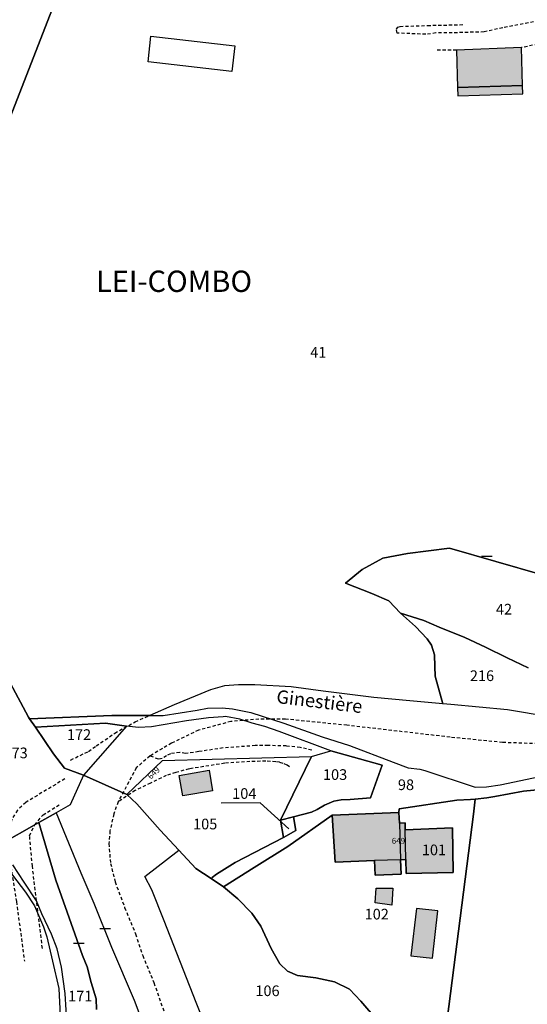
# Model space of a CAD drawing. Units: metres. Extents: x 1033473 to 1039290, y 6305223 to 6309675.
# Drawn here: x 1036481 to 1036576, y 6307284 to 6307469 of the extents above; entities that cross this region are included whole.
import ezdxf
from ezdxf.enums import TextEntityAlignment as Align

# ---------------------------------------------------------------- set-up
doc = ezdxf.new("R2010")
doc.units = ezdxf.units.M
doc.linetypes.add('TOPO1', pattern=[1, 0.6, -0.4])
doc.layers.get('0').update_dxf_attribs({"color": 255, "linetype": 'CONTINUOUS'})
for name, color, linetype in [('ig_cad_bati_dur', 152, 'CONTINUOUS'), ('ig_cad_bati_dur_hach', 24, 'CONTINUOUS'), ('ig_cad_bati_leger', 215, 'CONTINUOUS'), ('ig_cad_bati_leger_hach', 243, 'CONTINUOUS'), ('ig_cad_detail_lineaire', 252, 'TOPO1'), ('ig_cad_fleche_de_rattachement', 3, 'CONTINUOUS'), ('ig_cad_hydro', 140, 'CONTINUOUS'), ('ig_cad_lieudit', 7, 'ByLayer'), ('ig_cad_lieudit_texte', 210, 'CONTINUOUS'), ('ig_cad_mitoyennete', 230, 'CONTINUOUS'), ('ig_cad_nom_voie', 8, 'CONTINUOUS'), ('ig_cad_numero_voie', 40, 'CONTINUOUS'), ('ig_cad_parcel', 3, 'CONTINUOUS'), ('ig_cad_parcel_num', 3, 'CONTINUOUS'), ('ig_cad_piscine_etang_bassin', 4, 'CONTINUOUS')]:
    doc.layers.add(name, color=color, linetype=linetype)
doc.styles.add('Times New Roman', font='times.ttf')

# ---------------------------------------------------------------- blocks, each defined once
blk = doc.blocks.new('MUR_NON_MIT')
blk.add_line((-1, 0.5), (1, 0.5))

msp = doc.modelspace()

# ---------------------------------------------------------------- hatches: boundary and pattern name
at = {"layer": 'ig_cad_bati_dur_hach'}
for points in [[(1036563.16, 6307455.86), (1036575.34, 6307456.25), (1036575.12, 6307463.34), (1036562.94, 6307462.88)], [(1036539.62, 6307319.5), (1036552.16, 6307319.95), (1036552.27, 6307317.99), (1036552.47, 6307311.13), (1036547.57, 6307310.95), (1036540.18, 6307310.67)], [(1036553.34, 6307316.73), (1036562.2, 6307317.07), (1036562.3, 6307308.72), (1036553.53, 6307308.55), (1036553.43, 6307311.16)], [(1036547.87, 6307305.77), (1036551, 6307305.77), (1036550.82, 6307302.62), (1036547.7, 6307303.05)], [(1036555.43, 6307301.99), (1036554.39, 6307293.11), (1036558.43, 6307292.64), (1036559.47, 6307301.52)]]:
    msp.add_hatch(color=256, dxfattribs=at).paths.add_polyline_path(points)
at = {"layer": 'ig_cad_bati_leger_hach'}
for points in [[(1036563.16, 6307455.86), (1036563.21, 6307454.32), (1036575.4, 6307454.71), (1036575.35, 6307456.25)], [(1036516.56, 6307327.94), (1036517.24, 6307324.03), (1036511.66, 6307323.1), (1036510.98, 6307326.88)], [(1036552.47, 6307311.13), (1036553.43, 6307311.16), (1036553.34, 6307316.73), (1036553.32, 6307318.05), (1036552.27, 6307317.99)], [(1036547.71, 6307308.2), (1036552.58, 6307308.43), (1036552.47, 6307311.13), (1036547.57, 6307310.95)]]:
    msp.add_hatch(color=256, dxfattribs=at).paths.add_polyline_path(points)

# ---------------------------------------------------------------- linework, layer by layer
at = {"layer": 'ig_cad_bati_dur'}
for points in [[(1036563.16, 6307455.86), (1036575.34, 6307456.25), (1036575.12, 6307463.34), (1036562.94, 6307462.88)], [(1036539.62, 6307319.5), (1036552.16, 6307319.95), (1036552.27, 6307317.99), (1036552.47, 6307311.13), (1036547.57, 6307310.95), (1036540.18, 6307310.67)], [(1036553.34, 6307316.73), (1036562.2, 6307317.07), (1036562.3, 6307308.72), (1036553.53, 6307308.55), (1036553.43, 6307311.16)], [(1036547.87, 6307305.77), (1036551, 6307305.77), (1036550.82, 6307302.62), (1036547.7, 6307303.05)], [(1036555.43, 6307301.99), (1036554.39, 6307293.11), (1036558.43, 6307292.64), (1036559.47, 6307301.52)]]:
    msp.add_lwpolyline(points, close=True, dxfattribs=at)
at = {"layer": 'ig_cad_bati_leger'}
for points in [[(1036563.16, 6307455.86), (1036563.21, 6307454.32), (1036575.4, 6307454.71), (1036575.35, 6307456.25)], [(1036516.56, 6307327.94), (1036517.24, 6307324.03), (1036511.66, 6307323.1), (1036510.98, 6307326.88)], [(1036552.47, 6307311.13), (1036553.43, 6307311.16), (1036553.34, 6307316.73), (1036553.32, 6307318.05), (1036552.27, 6307317.99)], [(1036547.71, 6307308.2), (1036552.58, 6307308.43), (1036552.47, 6307311.13), (1036547.57, 6307310.95)]]:
    msp.add_lwpolyline(points, close=True, dxfattribs=at)
at = {"layer": 'ig_cad_detail_lineaire'}
for points in [[(1036590.05, 6307478.76), (1036587.04, 6307475.82), (1036585.09, 6307473.73), (1036583.99, 6307472.33), (1036583.23, 6307471.62), (1036582.28, 6307470.71), (1036580.36, 6307468.76), (1036571.62, 6307467.07), (1036568.12, 6307466.29), (1036562.16, 6307466.12), (1036559.1, 6307466.09), (1036557.21, 6307465.84), (1036551.83, 6307466.07), (1036551.69, 6307466.8), (1036551.96, 6307467.21), (1036552.37, 6307467.32), (1036557.52, 6307467.5), (1036564.12, 6307467.65)], [(1036593.02, 6307477.09), (1036588.45, 6307471.04), (1036585.56, 6307467.88), (1036583.1, 6307465.79), (1036581.08, 6307464.72), (1036578.2, 6307463.98), (1036575.12, 6307463.34)], [(1036562.94, 6307462.88), (1036559.12, 6307462.85)], [(1036490.6, 6307329.81), (1036493.95, 6307331.43), (1036495.42, 6307332.46), (1036498.89, 6307334.85), (1036502.74, 6307336.99), (1036505.46, 6307338.17)], [(1036578.21, 6307332.87), (1036571.6, 6307333.1), (1036561.74, 6307334.09), (1036542.41, 6307336.32), (1036530.87, 6307337.48), (1036525.91, 6307337.47), (1036520.67, 6307337.04), (1036514.59, 6307335.4), (1036509.53, 6307332.98), (1036505.5, 6307330.57), (1036502.92, 6307328.34), (1036499.51, 6307321.97), (1036498.71, 6307319.7), (1036497.99, 6307316.51), (1036497.8, 6307314.14), (1036498.01, 6307311.17), (1036498.11, 6307310.43), (1036498.95, 6307306.95), (1036500.74, 6307302.16), (1036502.79, 6307297.21), (1036504.13, 6307293.15), (1036506.23, 6307288.08), (1036508.59, 6307281.3)], [(1036535.82, 6307331.67), (1036533.65, 6307332.17), (1036531.05, 6307332.44), (1036527.63, 6307332.53), (1036525.22, 6307332.51), (1036519.21, 6307332.07), (1036514.63, 6307331.39), (1036512.12, 6307331.01), (1036511.08, 6307331.25), (1036509.31, 6307330.99), (1036508.57, 6307330.6), (1036507.76, 6307330.07), (1036507.1, 6307329.96), (1036505.5, 6307330.57)], [(1036531.67, 6307328.52), (1036531.18, 6307328.85), (1036530.43, 6307329.16), (1036529.8, 6307329.38), (1036529.07, 6307329.48), (1036527.18, 6307329.61), (1036524.22, 6307329.51), (1036519.51, 6307329.21), (1036512.81, 6307328.14), (1036510.31, 6307327.47), (1036508.54, 6307326.91), (1036505.56, 6307325.49), (1036502.72, 6307324.1), (1036499.51, 6307321.97)], [(1036489.53, 6307326.27), (1036482.2, 6307321.87), (1036480.64, 6307320.4), (1036479.6, 6307318.75), (1036478.89, 6307316.16), (1036478.61, 6307314.69), (1036480.45, 6307303.28), (1036481.96, 6307292.1)], [(1036485.32, 6307294.51), (1036483.44, 6307309.91), (1036482.93, 6307315.62), (1036483.88, 6307317.67), (1036485.44, 6307319.53), (1036488.74, 6307321.6)]]:
    msp.add_lwpolyline(points, dxfattribs=at)
at = {"layer": 'ig_cad_fleche_de_rattachement'}
msp.add_lwpolyline([(1036531.51, 6307316.93), (1036526.15, 6307321.76), (1036518.85, 6307321.74)], dxfattribs=at)
at = {"layer": 'ig_cad_hydro'}
for points in [[(1036475.8, 6307313.27), (1036482.15, 6307305.06), (1036483.83, 6307302.48), (1036485.53, 6307298.52), (1036486.17, 6307296.65), (1036487.19, 6307292.08), (1036488.4, 6307286.99), (1036488.63, 6307281.9)], [(1036489.97, 6307279.77), (1036489.62, 6307286.03), (1036488.9, 6307291), (1036488.06, 6307294.4), (1036487.03, 6307297.17), (1036485.24, 6307300.96), (1036484.22, 6307303.43), (1036481.89, 6307306.92), (1036479.8, 6307310.16)]]:
    msp.add_lwpolyline(points, dxfattribs=at)
at = {"layer": 'ig_cad_lieudit'}
for points in [[(1036548.06, 6307281.06), (1036545.05, 6307284.63), (1036542.9, 6307286.85), (1036540.08, 6307288.24), (1036536.6, 6307289), (1036533.12, 6307289.4), (1036531.25, 6307290.26), (1036529.83, 6307291.61), (1036528.2, 6307294.51), (1036526.3, 6307298.66), (1036524.56, 6307301.09), (1036521.96, 6307303.82), (1036519.3, 6307306.04), (1036516.95, 6307307.59), (1036514.09, 6307309.49), (1036510.91, 6307312.91), (1036507.43, 6307316.67), (1036503.03, 6307321.63), (1036501.18, 6307323.34), (1036493.05, 6307326.97), (1036489.49, 6307328.29), (1036487.39, 6307330.95), (1036484, 6307335.95), (1036482.93, 6307337.53), (1036482.71, 6307337.86), (1036479.31, 6307344.25)], [(1036479.31, 6307344.25), (1036482.71, 6307337.86), (1036482.93, 6307337.53), (1036484, 6307335.95), (1036487.39, 6307330.95), (1036489.49, 6307328.29), (1036493.05, 6307326.97), (1036501.18, 6307323.34), (1036503.03, 6307321.63), (1036507.43, 6307316.67), (1036510.91, 6307312.91), (1036514.09, 6307309.49), (1036516.95, 6307307.59), (1036519.3, 6307306.04), (1036525.03, 6307309.64), (1036531.36, 6307313.63), (1036539.62, 6307319.5), (1036552.16, 6307319.95), (1036552.19, 6307320.67), (1036563.02, 6307322.31), (1036565.57, 6307322.41), (1036566.48, 6307322.5), (1036568.66, 6307322.7), (1036570.13, 6307322.95), (1036575.52, 6307323.96), (1036584.03, 6307324.78)], [(1036584.03, 6307324.78), (1036575.52, 6307323.96), (1036570.13, 6307322.95), (1036568.66, 6307322.7), (1036566.48, 6307322.5), (1036565.57, 6307322.41), (1036563.02, 6307322.31), (1036552.19, 6307320.67), (1036552.16, 6307319.95), (1036539.62, 6307319.5), (1036531.36, 6307313.63), (1036525.03, 6307309.64), (1036519.3, 6307306.04), (1036521.96, 6307303.82), (1036524.56, 6307301.09), (1036526.3, 6307298.66), (1036528.2, 6307294.51), (1036529.83, 6307291.61), (1036531.25, 6307290.26), (1036533.12, 6307289.4), (1036536.6, 6307289), (1036540.08, 6307288.24), (1036542.9, 6307286.85), (1036545.05, 6307284.63), (1036548.06, 6307281.06)]]:
    msp.add_lwpolyline(points, dxfattribs=at)
at = {"layer": 'ig_cad_parcel'}
for points in [[(1036475.85, 6307506.38), (1036481.31, 6307502.99), (1036485.76, 6307500.2), (1036489.34, 6307497.88), (1036491.54, 6307495.65), (1036494.21, 6307492.95), (1036486.48, 6307489.3), (1036493.07, 6307480.21), (1036487.23, 6307470.67), (1036447.3, 6307368.23)], [(1036447.3, 6307368.23), (1036487.23, 6307470.67)], [(1036579, 6307364.51), (1036561.62, 6307369.53), (1036553.76, 6307368.54), (1036549.17, 6307367.64), (1036545.29, 6307365.52), (1036542.12, 6307362.96), (1036547.07, 6307361), (1036550.25, 6307359.62), (1036552.46, 6307357.35), (1036555.27, 6307354.81), (1036557.45, 6307352.54), (1036558.29, 6307351.37), (1036558.84, 6307349.52), (1036558.9, 6307347.34), (1036558.94, 6307345.53), (1036560.38, 6307340.34), (1036554.22, 6307340.92), (1036547.47, 6307341.54), (1036541.98, 6307342.24), (1036537.94, 6307342.72), (1036531.97, 6307343.51), (1036525.16, 6307343.93), (1036522.09, 6307343.91), (1036519.49, 6307343.73), (1036516.81, 6307342.96), (1036510.02, 6307340.16), (1036505.46, 6307338.17), (1036498.36, 6307338.17), (1036482.93, 6307337.53), (1036482.71, 6307337.86), (1036479.31, 6307344.25)], [(1036576.36, 6307347.12), (1036572.44, 6307348.96), (1036568.4, 6307350.98), (1036564.51, 6307352.79), (1036559.7, 6307354.7), (1036556.81, 6307355.96), (1036552.46, 6307357.35), (1036550.25, 6307359.62), (1036547.07, 6307361), (1036542.12, 6307362.96), (1036545.29, 6307365.52), (1036549.17, 6307367.64), (1036553.76, 6307368.54), (1036561.62, 6307369.53), (1036579, 6307364.51)], [(1036580.35, 6307337.91), (1036572.53, 6307339.22), (1036561.91, 6307340.2), (1036560.38, 6307340.34), (1036558.94, 6307345.53), (1036558.9, 6307347.34), (1036558.84, 6307349.52), (1036558.29, 6307351.37), (1036557.45, 6307352.54), (1036555.27, 6307354.81), (1036552.46, 6307357.35), (1036556.81, 6307355.96), (1036559.7, 6307354.7), (1036564.51, 6307352.79), (1036568.4, 6307350.98), (1036572.44, 6307348.96), (1036576.36, 6307347.12)], [(1036584.03, 6307324.78), (1036575.52, 6307323.96), (1036570.13, 6307322.95), (1036568.66, 6307322.7), (1036566.48, 6307322.5), (1036565.57, 6307322.41), (1036563.02, 6307322.31), (1036552.19, 6307320.67), (1036552.16, 6307319.95), (1036539.62, 6307319.5), (1036531.36, 6307313.63), (1036525.03, 6307309.64), (1036519.3, 6307306.04), (1036516.95, 6307307.59), (1036517.15, 6307307.77), (1036517.94, 6307308.43), (1036521.46, 6307310.63), (1036530.52, 6307315.31), (1036532.82, 6307316.57), (1036532.37, 6307319.15), (1036535.8, 6307320.02), (1036536.82, 6307320.55), (1036538.18, 6307321.38), (1036539.94, 6307322.12), (1036541.32, 6307322.33), (1036543.02, 6307322.43), (1036546.84, 6307322.71), (1036549.04, 6307328.85), (1036539.38, 6307331.52), (1036529.69, 6307335.15), (1036527.05, 6307336.12), (1036524.64, 6307336.75), (1036522.31, 6307337.44), (1036519.66, 6307337.98), (1036519.2, 6307337.93), (1036516.48, 6307337.69), (1036512.32, 6307337.15), (1036505.75, 6307336.03), (1036503.32, 6307335.9), (1036501.09, 6307336.15), (1036497.16, 6307336.7), (1036484, 6307335.95), (1036482.93, 6307337.53), (1036498.36, 6307338.17), (1036505.46, 6307338.17), (1036507.95, 6307338.17), (1036514.35, 6307339.16), (1036516.26, 6307339.53), (1036519.04, 6307339.57), (1036520.97, 6307339.38), (1036524.41, 6307338.74), (1036530.58, 6307336.7), (1036537.74, 6307334.15), (1036542.91, 6307332.53), (1036551.11, 6307329.38), (1036553.9, 6307328.36), (1036556.05, 6307328.09), (1036557, 6307327.83), (1036566.44, 6307324.72), (1036568.59, 6307324.76), (1036571.15, 6307325.19), (1036580.94, 6307327.24)], [(1036559.64, 6307269.02), (1036566.13, 6307319.64), (1036566.48, 6307322.5), (1036568.66, 6307322.7), (1036570.13, 6307322.95), (1036575.52, 6307323.96), (1036584.03, 6307324.78), (1036594.21, 6307325.39), (1036593.99, 6307323.46), (1036586.68, 6307261.41)], [(1036548.06, 6307281.06), (1036545.05, 6307284.63), (1036542.9, 6307286.85), (1036540.08, 6307288.24), (1036536.6, 6307289), (1036533.12, 6307289.4), (1036531.25, 6307290.26), (1036529.83, 6307291.61), (1036528.2, 6307294.51), (1036526.3, 6307298.66), (1036524.56, 6307301.09), (1036521.96, 6307303.82), (1036519.3, 6307306.04), (1036525.03, 6307309.64), (1036531.36, 6307313.63), (1036539.62, 6307319.5), (1036540.18, 6307310.67), (1036547.57, 6307310.95), (1036547.71, 6307308.2), (1036552.58, 6307308.43), (1036552.47, 6307311.13), (1036553.43, 6307311.16), (1036553.53, 6307308.55), (1036562.3, 6307308.72), (1036562.2, 6307317.07), (1036553.34, 6307316.73), (1036553.32, 6307318.05), (1036552.27, 6307317.99), (1036552.16, 6307319.95), (1036552.19, 6307320.67), (1036563.02, 6307322.31), (1036565.57, 6307322.41), (1036566.48, 6307322.5), (1036566.13, 6307319.64), (1036559.64, 6307269.02)], [(1036495.44, 6307283.04), (1036495.42, 6307285.05), (1036494.45, 6307288.14), (1036493.7, 6307291.07), (1036492.82, 6307293.16), (1036487.83, 6307307.3), (1036484.63, 6307318.09), (1036487.9, 6307319.93), (1036492.53, 6307308.69), (1036494.94, 6307302.96), (1036498.3, 6307294.72), (1036502.5, 6307284.8), (1036503.38, 6307282.46)], [(1036476.92, 6307313.74), (1036484.63, 6307318.09), (1036487.83, 6307307.3), (1036492.82, 6307293.16), (1036493.7, 6307291.07), (1036494.45, 6307288.14), (1036495.42, 6307285.05), (1036495.44, 6307283.04)], [(1036515.83, 6307280.11), (1036514.17, 6307284.35), (1036508.16, 6307299.7), (1036505.84, 6307305.48), (1036504.55, 6307307.99), (1036510.91, 6307312.91), (1036514.09, 6307309.49), (1036516.95, 6307307.59), (1036519.3, 6307306.04), (1036521.96, 6307303.82), (1036524.56, 6307301.09), (1036526.3, 6307298.66), (1036528.2, 6307294.51), (1036529.83, 6307291.61), (1036531.25, 6307290.26), (1036533.12, 6307289.4), (1036536.6, 6307289), (1036540.08, 6307288.24), (1036542.9, 6307286.85), (1036545.05, 6307284.63), (1036548.06, 6307281.06)], [(1036489.97, 6307279.77), (1036489.62, 6307286.03), (1036488.9, 6307291), (1036488.06, 6307294.4), (1036487.03, 6307297.17), (1036485.24, 6307300.96), (1036484.22, 6307303.43), (1036481.89, 6307306.92), (1036479.8, 6307310.16)]]:
    msp.add_lwpolyline(points, dxfattribs=at)
for points in [[(1036476.92, 6307313.74), (1036476.78, 6307313.93), (1036474.89, 6307316.65), (1036473.66, 6307319.15), (1036472.81, 6307321.6), (1036471.93, 6307325.51), (1036471.72, 6307327.55), (1036472, 6307331.32), (1036472.31, 6307333.48), (1036473.15, 6307339.18), (1036472.97, 6307342.25), (1036473.28, 6307345.63), (1036474.24, 6307350.25), (1036476.29, 6307348.62), (1036479.31, 6307344.25), (1036482.71, 6307337.86), (1036482.93, 6307337.53), (1036484, 6307335.95), (1036487.39, 6307330.95), (1036489.49, 6307328.29), (1036493.05, 6307326.97), (1036490.5, 6307321.4), (1036487.9, 6307319.93), (1036484.63, 6307318.09)], [(1036493.05, 6307326.97), (1036489.49, 6307328.29), (1036487.39, 6307330.95), (1036484, 6307335.95), (1036497.16, 6307336.7), (1036501.09, 6307336.15)], [(1036539.38, 6307331.52), (1036549.04, 6307328.85), (1036546.84, 6307322.71), (1036543.02, 6307322.43), (1036541.32, 6307322.33), (1036539.94, 6307322.12), (1036538.18, 6307321.38), (1036536.82, 6307320.55), (1036535.8, 6307320.02), (1036532.37, 6307319.15), (1036529.98, 6307318.56), (1036535.79, 6307330.49)], [(1036516.95, 6307307.59), (1036514.09, 6307309.49), (1036510.91, 6307312.91), (1036507.43, 6307316.67), (1036503.03, 6307321.63), (1036501.18, 6307323.34), (1036507.81, 6307329.73), (1036535.79, 6307330.49), (1036529.98, 6307318.56), (1036530.52, 6307315.31), (1036521.46, 6307310.63), (1036517.94, 6307308.43), (1036517.15, 6307307.77)], [(1036530.52, 6307315.31), (1036529.98, 6307318.56), (1036532.37, 6307319.15), (1036532.82, 6307316.57)], [(1036539.62, 6307319.5), (1036552.16, 6307319.95), (1036552.27, 6307317.99), (1036553.32, 6307318.05), (1036553.34, 6307316.73), (1036562.2, 6307317.07), (1036562.3, 6307308.72), (1036553.53, 6307308.55), (1036553.43, 6307311.16), (1036552.47, 6307311.13), (1036552.58, 6307308.43), (1036547.71, 6307308.2), (1036547.57, 6307310.95), (1036540.18, 6307310.67)], [(1036475.8, 6307313.27), (1036482.15, 6307305.06), (1036483.83, 6307302.48), (1036485.53, 6307298.52), (1036486.17, 6307296.65), (1036487.19, 6307292.08), (1036488.4, 6307286.99), (1036488.63, 6307281.9), (1036488.61, 6307275.62), (1036489, 6307270.45), (1036489.61, 6307266.57), (1036492.2, 6307260.73), (1036492.93, 6307256.89), (1036493.03, 6307256.39), (1036474.28, 6307253.12), (1036453.19, 6307249.84), (1036452.69, 6307252.84), (1036450.63, 6307262.34), (1036450.55, 6307262.69), (1036445.07, 6307284.79), (1036443.49, 6307297.69), (1036443.43, 6307298.21), (1036459.92, 6307305.33), (1036466.64, 6307308.3)]]:
    msp.add_lwpolyline(points, close=True, dxfattribs=at)
at = {"layer": 'ig_cad_piscine_etang_bassin'}
msp.add_lwpolyline([(1036505.12, 6307460.69), (1036505.63, 6307465.49), (1036521.38, 6307463.69), (1036520.84, 6307458.87)], close=True, dxfattribs=at)

# ---------------------------------------------------------------- block references
at = {"layer": 'ig_cad_mitoyennete'}
for p in [(1036568.63, 6307367.5), (1036497.08, 6307297.71), (1036492.17, 6307295)]:
    msp.add_blockref('MUR_NON_MIT', p, dxfattribs=at)

# ---------------------------------------------------------------- texts
at = {"layer": 'ig_cad_lieudit_texte', "style": 'Times New Roman'}
msp.add_text('LEI-COMBO', height=4, dxfattribs=at).set_placement((1036495.36, 6307416.3), align=Align.BOTTOM_LEFT)
at = {"layer": 'ig_cad_nom_voie', "style": 'Times New Roman'}
msp.add_text('Ginestière', height=2.5, rotation=353.2, dxfattribs=at).set_placement((1036529, 6307339.73), align=Align.BOTTOM_LEFT)
at = {"layer": 'ig_cad_numero_voie', "style": 'Times New Roman'}
msp.add_text('649', height=1.1, rotation=43.8, dxfattribs=at).set_placement((1036505.91, 6307325.87), align=Align.BOTTOM_LEFT)
msp.add_text('649', height=1.1, dxfattribs=at).set_placement((1036550.82, 6307313.77), align=Align.BOTTOM_LEFT)
at = {"layer": 'ig_cad_parcel_num', "style": 'Times New Roman'}
for s, p in [('41', (1036535.53, 6307404.6)), ('42', (1036570.35, 6307356.46)), ('216', (1036565.46, 6307343.99)), ('172', (1036489.92, 6307332.95)), ('173', (1036478.03, 6307329.52)), ('103', (1036537.92, 6307325.46)), ('98', (1036551.97, 6307323.55)), ('104', (1036520.9, 6307321.91)), ('105', (1036513.57, 6307316.19)), ('101', (1036556.46, 6307311.34)), ('102', (1036545.73, 6307299.3)), ('106', (1036525.25, 6307284.93)), ('171', (1036490.14, 6307283.94))]:
    msp.add_text(s, height=2, dxfattribs=at).set_placement(p, align=Align.BOTTOM_LEFT)

doc.saveas('drawing.dxf')
